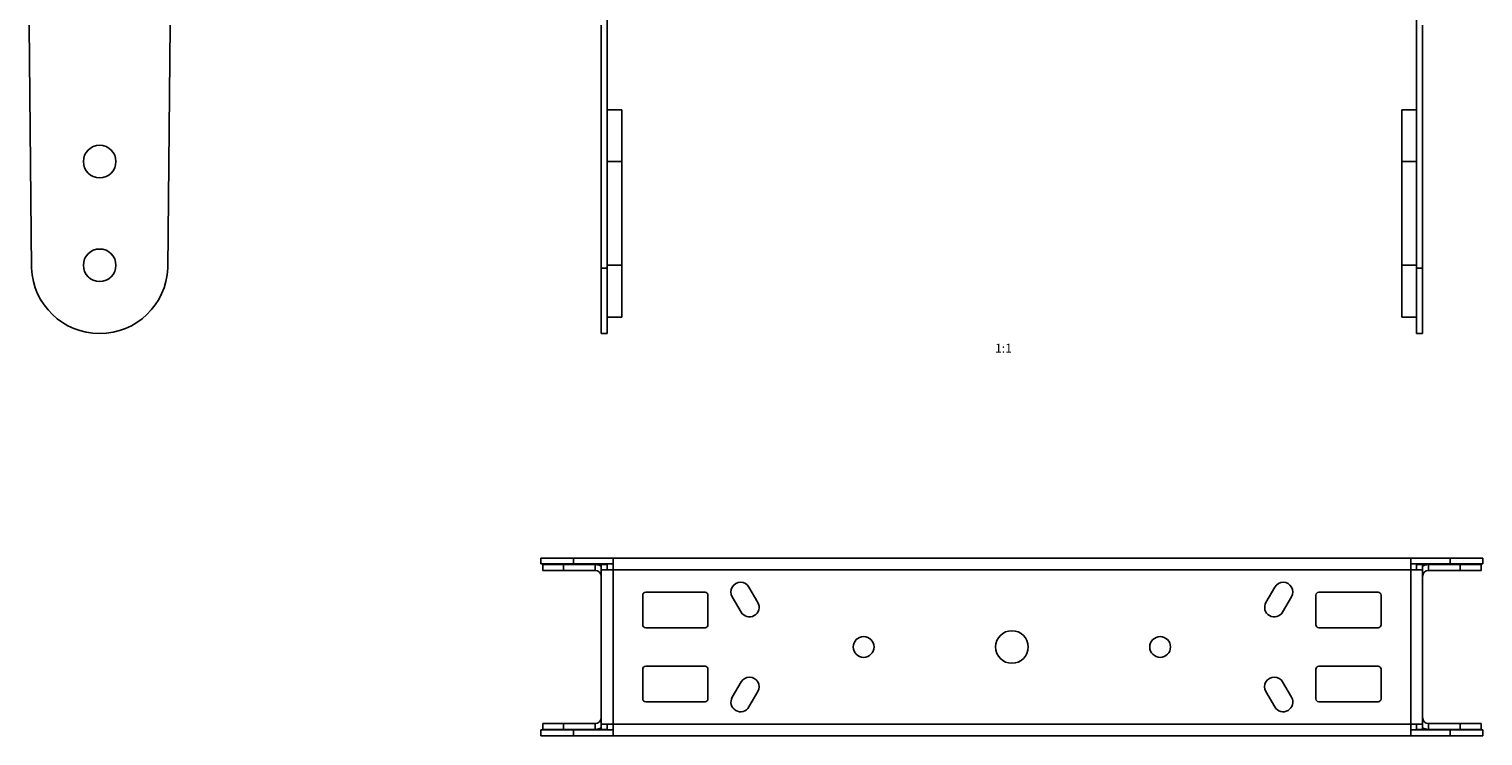
# Model space of a CAD drawing. Units: millimetres. Extents: x 70 to 1149, y 71 to 783.
# Drawn here: x 77 to 567, y 71 to 310 of the extents above; entities that cross this region are included whole.
import ezdxf

# ---------------------------------------------------------------- set-up
doc = ezdxf.new("R2010")
doc.units = ezdxf.units.MM
doc.header["$LTSCALE"] = 65.395
doc.layers.get('0').update_dxf_attribs({"linetype": 'CONTINUOUS'})
doc.layers.add('AXIS', color=7, linetype='CONTINUOUS')
doc.layers.add('ROUND', color=7, linetype='CONTINUOUS')
doc.styles.get("Standard").update_dxf_attribs({"font": 'txt', "width": 0.8})

msp = doc.modelspace()

# ---------------------------------------------------------------- linework, layer by layer
at = {"color": 7, "linetype": 'Continuous'}
for p, q in [((271.63, 207.14), (271.63, 605.07)), ((544.63, 207.14), (544.63, 605.07)), ((269.63, 229.2), (271.63, 229.2)), ((546.63, 229.2), (544.63, 229.2)), ((271.63, 207.14), (269.63, 207.14)), ((546.63, 207.14), (544.63, 207.14)), ((271.63, 129.18), (269.63, 129.18)), ((271.63, 129.18), (271.63, 127.38)), ((544.63, 129.18), (546.63, 129.18)), ((544.63, 129.18), (544.63, 127.38)), ((271.63, 73.58), (269.63, 73.58)), ((271.63, 73.58), (271.63, 75.38)), ((544.63, 73.58), (544.63, 75.38)), ((544.63, 73.58), (546.63, 73.58))]:
    msp.add_line(p, q, dxfattribs=at)
at = {"color": 3, "linetype": 'Continuous'}
for p, q in [((77.48, 229.2), (76.66, 311.14)), ((124.26, 311.14), (123.44, 229.2)), ((269.63, 207.14), (269.63, 311.14)), ((546.63, 207.14), (546.63, 311.14)), ((269.63, 73.58), (269.63, 129.18)), ((273.63, 127.38), (273.63, 131.38)), ((542.63, 131.38), (273.63, 131.38)), ((542.63, 131.38), (542.63, 127.38)), ((546.63, 73.58), (546.63, 129.18)), ((269.63, 127.38), (273.63, 127.38)), ((546.63, 127.38), (542.63, 127.38)), ((269.63, 75.38), (273.63, 75.38)), ((273.63, 71.38), (273.63, 75.38)), ((546.63, 75.38), (542.63, 75.38)), ((542.63, 75.38), (542.63, 71.38)), ((542.63, 71.38), (273.63, 71.38))]:
    msp.add_line(p, q, dxfattribs=at)
at = {"color": 9, "linetype": 'Continuous'}
for p, q in [((267.63, 129.18), (267.63, 127.18)), ((548.63, 129.18), (548.63, 127.18)), ((273.63, 75.38), (273.63, 127.38)), ((542.63, 127.38), (273.63, 127.38)), ((542.63, 75.38), (542.63, 127.38)), ((267.63, 73.58), (267.63, 75.58)), ((542.63, 75.38), (273.63, 75.38)), ((548.63, 73.58), (548.63, 75.58))]:
    msp.add_line(p, q, dxfattribs=at)
at = {"color": 3, "linetype": 'Continuous'}
for centre, radius, start, end in [((100.46, 230.14), 23, 182.3457, 357.6543), ((267.63, 125.18), 2, 0, 90), ((548.63, 125.18), 2, 90, 180), ((267.63, 77.58), 2, 270, 360), ((548.63, 77.58), 2, 180, 270)]:
    msp.add_arc(centre, radius, start, end, dxfattribs=at)
at = {"color": 7, "linetype": 'Continuous'}
for centre, start, end in [((267.63, 125.18), 59.6444, 90), ((548.63, 125.18), 90, 120.3556), ((267.63, 77.58), 270, 300.3556), ((548.63, 77.58), 239.6444, 270)]:
    msp.add_arc(centre, 4, start, end, dxfattribs=at)
at = {"layer": 'AXIS', "color": 7, "linetype": 'Continuous'}
for p, q in [((276.63, 282.64), (271.63, 282.64)), ((276.63, 212.64), (276.63, 282.64)), ((539.63, 282.64), (544.63, 282.64)), ((539.63, 282.64), (539.63, 212.64)), ((276.63, 212.64), (271.63, 212.64)), ((539.63, 212.64), (544.63, 212.64))]:
    msp.add_line(p, q, dxfattribs=at)
at = {"layer": 'AXIS', "color": 9, "linetype": 'Continuous'}
for p, q in [((276.63, 265.14), (271.63, 265.14)), ((539.63, 265.14), (544.63, 265.14)), ((276.63, 230.14), (271.63, 230.14)), ((539.63, 230.14), (544.63, 230.14))]:
    msp.add_line(p, q, dxfattribs=at)
at = {"layer": 'AXIS', "color": 3, "linetype": 'Continuous'}
for p, q in [((316.81, 113.15), (313.81, 118.35)), ((319.44, 121.6), (322.44, 116.4)), ((493.81, 116.4), (496.81, 121.6)), ((502.44, 118.35), (499.44, 113.15)), ((313.81, 84.4), (316.81, 89.6)), ((499.44, 89.6), (502.44, 84.4)), ((322.44, 86.35), (319.44, 81.15)), ((496.81, 81.15), (493.81, 86.35))]:
    msp.add_line(p, q, dxfattribs=at)
for centre, radius in [((100.46, 265.14), 5.5), ((100.46, 230.14), 5.5), ((358.13, 101.38), 3.5), ((408.13, 101.38), 5.5), ((458.13, 101.38), 3.5)]:
    msp.add_circle(centre, radius, dxfattribs=at)
for centre, start, end in [((316.63, 119.97), 30, 210), ((499.63, 119.97), 330, 150), ((319.63, 114.78), 210, 30), ((496.63, 114.78), 150, 330), ((319.63, 87.97), 330, 150), ((496.63, 87.97), 30, 210), ((316.63, 82.78), 150, 330), ((499.63, 82.78), 210, 30)]:
    msp.add_arc(centre, 3.25, start, end, dxfattribs=at)
at = {"layer": 'ROUND', "color": 7, "linetype": 'Continuous'}
for p, q in [((249.26, 129.38), (249.26, 131.38)), ((249.26, 129.38), (273.63, 129.38)), ((249.89, 127.18), (249.89, 129.18)), ((249.9, 129.18), (267.63, 129.18)), ((566.99, 129.38), (542.63, 129.38)), ((548.63, 129.18), (566.36, 129.18)), ((566.36, 127.18), (566.36, 129.18)), ((566.99, 131.38), (566.99, 129.38)), ((249.89, 75.58), (249.89, 73.58)), ((267.63, 73.58), (249.9, 73.58)), ((548.63, 73.58), (566.36, 73.58)), ((566.36, 75.58), (566.36, 73.58)), ((249.26, 71.38), (249.26, 73.38)), ((249.26, 73.38), (273.63, 73.38)), ((542.63, 73.38), (566.99, 73.38)), ((566.99, 73.38), (566.99, 71.38))]:
    msp.add_line(p, q, dxfattribs=at)
at = {"layer": 'ROUND', "color": 3, "linetype": 'Continuous'}
for p, q in [((249.26, 131.38), (273.63, 131.38)), ((542.63, 131.38), (566.99, 131.38)), ((267.63, 127.18), (249.9, 127.18)), ((548.63, 127.18), (566.36, 127.18)), ((283.63, 108.88), (283.63, 118.88)), ((284.63, 119.88), (304.63, 119.88)), ((305.63, 118.88), (305.63, 108.88)), ((510.63, 108.88), (510.63, 118.88)), ((511.63, 119.88), (531.63, 119.88)), ((532.63, 118.88), (532.63, 108.88)), ((304.63, 107.88), (284.63, 107.88)), ((531.63, 107.88), (511.63, 107.88)), ((283.63, 83.88), (283.63, 93.88)), ((284.63, 94.88), (304.63, 94.88)), ((305.63, 93.88), (305.63, 83.88)), ((510.63, 83.88), (510.63, 93.88)), ((511.63, 94.88), (531.63, 94.88)), ((532.63, 93.88), (532.63, 83.88)), ((304.63, 82.88), (284.63, 82.88)), ((531.63, 82.88), (511.63, 82.88)), ((249.9, 75.58), (267.63, 75.58)), ((548.63, 75.58), (566.36, 75.58)), ((249.26, 71.38), (273.63, 71.38)), ((566.99, 71.38), (542.63, 71.38))]:
    msp.add_line(p, q, dxfattribs=at)
at = {"layer": 'ROUND', "color": 9, "linetype": 'Continuous'}
for p, q in [((256.89, 127.18), (256.89, 129.18)), ((260.26, 129.38), (260.26, 131.38)), ((555.99, 131.38), (555.99, 129.38)), ((559.36, 127.18), (559.36, 129.18)), ((256.89, 75.58), (256.89, 73.58)), ((559.36, 75.58), (559.36, 73.58)), ((260.26, 71.38), (260.26, 73.38)), ((555.99, 73.38), (555.99, 71.38))]:
    msp.add_line(p, q, dxfattribs=at)
at = {"layer": 'ROUND', "color": 3, "linetype": 'Continuous'}
for centre, start, end in [((284.63, 118.88), 90, 180), ((304.63, 118.88), 0, 90), ((511.63, 118.88), 90, 180), ((531.63, 118.88), 0, 90), ((284.63, 108.88), 180, 270), ((304.63, 108.88), 270, 360), ((511.63, 108.88), 180, 270), ((531.63, 108.88), 270, 360), ((284.63, 93.88), 90, 180), ((304.63, 93.88), 0, 90), ((511.63, 93.88), 90, 180), ((531.63, 93.88), 0, 90), ((284.63, 83.88), 180, 270), ((304.63, 83.88), 270, 360), ((511.63, 83.88), 180, 270), ((531.63, 83.88), 270, 360)]:
    msp.add_arc(centre, 1, start, end, dxfattribs=at)

# ---------------------------------------------------------------- texts
at = {"color": 2, "linetype": 'Continuous', "insert": (408.13, 203.66), "char_height": 3, "width": 8.7323, "attachment_point": 3, "line_spacing_factor": 0.9}
msp.add_mtext('1:1', dxfattribs=at)

doc.saveas('drawing.dxf')
